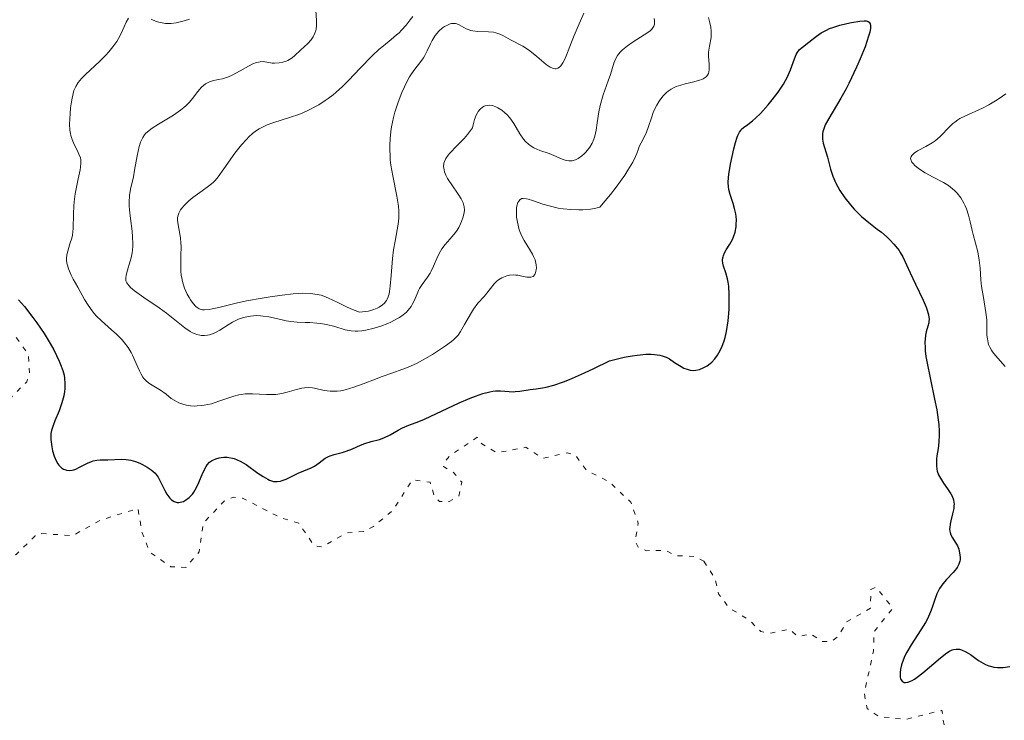
# Model space of a CAD drawing. Units: metres. Extents: x 628939 to 631599, y 4674098 to 4676460.
# Drawn here: x 629391 to 629495, y 4674264 to 4674338 of the extents above; entities that cross this region are included whole.
import ezdxf

# ---------------------------------------------------------------- set-up
doc = ezdxf.new("R2010")
doc.units = ezdxf.units.M
doc.header["$MEASUREMENT"] = 0
doc.linetypes.add('DGN Style 5', pattern=[1.217945, 0.521977, -0.695969])
for name, color, linetype, lineweight in [('Curva de nivel auxiliar', 30, 'DGN Style 5', 0), ('Curva de nivel directora', 30, 'Continuous', 30), ('Curva de nivel intermedia', 30, 'Continuous', 0)]:
    doc.layers.add(name, color=color, linetype=linetype, lineweight=lineweight)

msp = doc.modelspace()

# ---------------------------------------------------------------- linework, layer by layer
at = {"layer": 'Curva de nivel auxiliar', "color": 30, "linetype": 'DGN Style 5', "lineweight": 0, "elevation": 347.5, "flags": 128}
for points in [[(629387.53, 4674361.07), (629388.65, 4674361.46), (629390.19, 4674361.37), (629391.05, 4674361.05), (629391.42, 4674360.45), (629393.6, 4674359.65), (629393.41, 4674357.51), (629394.38, 4674356.26), (629394.15, 4674355.5), (629392.42, 4674353.42), (629393.21, 4674351.53), (629393.34, 4674349.38), (629394.37, 4674348.7), (629395.46, 4674348.49), (629396.1, 4674347.47), (629393.99, 4674345.47), (629392.5, 4674345.03), (629389.96, 4674346.02), (629388.42, 4674347.73), (629387.84, 4674344.91), (629387.03, 4674343.51), (629383.79, 4674340.59), (629380.95, 4674336.55), (629379.35, 4674335.29), (629379.03, 4674334.61), (629379.71, 4674333.43), (629384.04, 4674329.5), (629383.76, 4674327.85), (629382.65, 4674325.43), (629385.81, 4674323.77), (629386.22, 4674323.15), (629385.34, 4674320.21), (629386.7, 4674315.84), (629385.58, 4674313.46), (629385.16, 4674310.1), (629387.12, 4674308.11), (629388.67, 4674305.71), (629390.5, 4674304.17), (629391.77, 4674302.41), (629391.88, 4674300.4), (629391.61, 4674299.5), (629388.33, 4674296.27), (629387.65, 4674294.79), (629387.46, 4674292.93), (629385.34, 4674290.49), (629384.25, 4674287.56), (629386.91, 4674284.97), (629388.42, 4674281.45), (629389.47, 4674280.98), (629390.47, 4674281.17), (629392.5, 4674283.16), (629393.21, 4674283.39), (629396.49, 4674283.19), (629399.43, 4674284.82), (629403.4, 4674286.06), (629403.84, 4674283.47), (629404.67, 4674281.41), (629406.9, 4674279.88), (629408.47, 4674279.8), (629409.89, 4674281.46), (629410.32, 4674284.49), (629412.54, 4674286.85), (629413.55, 4674287.26), (629414.48, 4674287.16), (629418.51, 4674285.1), (629420.46, 4674284.49), (629422.09, 4674282.12), (629422.96, 4674281.99), (629425.49, 4674283.45), (629427.34, 4674283.63), (629428.37, 4674284.14), (629430.5, 4674285.93), (629432.5, 4674289.1), (629434.4, 4674288.84), (629434.81, 4674287.44), (629435.4, 4674286.79), (629436.42, 4674286.81), (629437.42, 4674287.35), (629437.76, 4674288.84), (629436.88, 4674289.89), (629435.81, 4674290.51), (629435.9, 4674290.95), (629436.53, 4674291.7), (629439.39, 4674293.61), (629439.88, 4674292.91), (629441.47, 4674291.97), (629444.54, 4674292.55), (629446.35, 4674291.39), (629448.97, 4674291.97), (629449.77, 4674291.74), (629451.03, 4674290.08), (629453.42, 4674288.87), (629455.68, 4674286.72), (629456.47, 4674284.5), (629456.14, 4674282.59), (629456.47, 4674281.97), (629457.33, 4674281.58), (629459.32, 4674281.63), (629460.51, 4674281.05), (629462.44, 4674280.97), (629463.43, 4674280.46)], [(629463.43, 4674280.46), (629464.6, 4674278.64), (629465, 4674277), (629466.09, 4674275.52), (629468.21, 4674274.25), (629469.47, 4674273.01), (629470.44, 4674272.84), (629472.53, 4674273.24), (629473.43, 4674272.47), (629474.79, 4674272.75), (629475.93, 4674271.96), (629476.94, 4674271.95), (629477.72, 4674272.55), (629478.57, 4674274.03), (629481.1, 4674275.49), (629481.14, 4674277.48), (629481.71, 4674277.71), (629483.47, 4674275.49), (629481.45, 4674272.94), (629481.44, 4674270.96), (629480.44, 4674266.49), (629480.75, 4674264.84), (629481.96, 4674264.01), (629484.78, 4674263.67), (629488.68, 4674264.65), (629488.99, 4674262.51), (629490.05, 4674261.04), (629494.47, 4674257.49), (629494.44, 4674256.45), (629494.94, 4674255.96), (629495.36, 4674255.61), (629496.54, 4674255.56), (629497.07, 4674255.07), (629498.15, 4674252.54), (629499.52, 4674250.57), (629500.85, 4674246.42), (629500.65, 4674243.5), (629499.54, 4674242.81), (629498.39, 4674241.5), (629498.17, 4674238.54), (629497.4, 4674236.16), (629497.05, 4674235.61), (629493.51, 4674234.01), (629492.85, 4674233.42), (629492.61, 4674232.39), (629493.01, 4674230.47), (629492.49, 4674227.79), (629490.45, 4674225.4), (629488.83, 4674224.8), (629487.55, 4674225.33), (629486.58, 4674228.63), (629485.6, 4674229.43), (629481.18, 4674229.46), (629479.76, 4674228.61), (629477.43, 4674226.22), (629474.71, 4674225.54), (629472.54, 4674222.82), (629469.04, 4674220.41), (629468.88, 4674219.95), (629468.85, 4674219.48), (629469.57, 4674218.35), (629470.12, 4674214.56), (629471.11, 4674211.06), (629471.04, 4674210.44), (629470.3, 4674209.48), (629470.36, 4674208.39), (629471.79, 4674207.86), (629471.77, 4674205.39), (629471.92, 4674204.96), (629472.58, 4674204.64), (629473.25, 4674203.17), (629473.75, 4674200.42), (629475.45, 4674198.47), (629476.05, 4674196.52), (629477.62, 4674194.67), (629478.86, 4674191.87), (629479.35, 4674191.38), (629481.59, 4674190.62), (629483.61, 4674188.28), (629484.45, 4674188.4), (629485.99, 4674190.02), (629487.19, 4674192.58), (629488.15, 4674196.51), (629489.36, 4674198.21), (629491.49, 4674199.97), (629497.45, 4674203.38), (629500.11, 4674205.45), (629501.09, 4674206.49), (629502.68, 4674209.65), (629504.47, 4674210.9), (629506.42, 4674212.96), (629508.12, 4674213.38), (629509.53, 4674215), (629510.45, 4674215.6), (629512.42, 4674214.87), (629516.2, 4674215.39), (629519.07, 4674214.22), (629519.9, 4674214.54), (629520.95, 4674215.53), (629521.23, 4674216.58), (629521.1, 4674218.6)]]:
    msp.add_lwpolyline(points, dxfattribs=at)
at = {"layer": 'Curva de nivel directora', "color": 30, "linetype": 'Continuous', "lineweight": 30, "elevation": 350, "flags": 128}
for points in [[(629470.25, 4674328.87), (629470.68, 4674329.4), (629471.3, 4674330.23), (629471.86, 4674331.07), (629472.09, 4674331.48), (629472.29, 4674331.87), (629472.61, 4674332.59), (629473.03, 4674333.77), (629473.22, 4674334.22), (629473.33, 4674334.41), (629473.59, 4674334.74), (629473.88, 4674335.01), (629474.56, 4674335.53), (629475.39, 4674336.17), (629475.88, 4674336.51), (629476.45, 4674336.82), (629476.77, 4674336.97), (629477.11, 4674337.1), (629477.84, 4674337.33), (629478.59, 4674337.52), (629479.08, 4674337.62), (629479.96, 4674337.75), (629480.44, 4674337.8), (629480.63, 4674337.79), (629480.87, 4674337.73), (629480.98, 4674337.65), (629481.08, 4674337.48), (629481.11, 4674337.29), (629481.12, 4674337.18), (629481.1, 4674336.98), (629481.03, 4674336.61), (629480.91, 4674336.16), (629480.53, 4674335.05), (629480.02, 4674333.76), (629479.63, 4674332.87), (629478.82, 4674331.16), (629478.52, 4674330.6), (629477.97, 4674329.6), (629476.67, 4674327.44), (629476.31, 4674326.75), (629476.18, 4674326.45), (629476.06, 4674326.03), (629476.02, 4674325.83), (629476, 4674325.43), (629476.02, 4674325.23), (629476.1, 4674324.82), (629476.53, 4674323.35), (629476.88, 4674322.05), (629477.12, 4674321.32), (629477.44, 4674320.56), (629477.63, 4674320.17), (629477.86, 4674319.78), (629478.38, 4674319.02), (629478.97, 4674318.29), (629479.37, 4674317.83), (629480.15, 4674317.05), (629480.92, 4674316.39), (629481.83, 4674315.71), (629482.27, 4674315.37), (629482.87, 4674314.85), (629483.17, 4674314.56), (629483.59, 4674314.11), (629483.96, 4674313.66), (629484.13, 4674313.43), (629484.27, 4674313.21), (629484.52, 4674312.75), (629485.3, 4674311.05), (629485.88, 4674309.85), (629486.7, 4674308.16), (629487.01, 4674307.42), (629487.13, 4674307.11), (629487.27, 4674306.59), (629487.32, 4674306.16), (629487.3, 4674305.9), (629487.28, 4674305.74), (629487.19, 4674305.4), (629487.02, 4674304.82), (629486.95, 4674304.45), (629486.89, 4674303.99), (629486.88, 4674303.73), (629486.89, 4674303.12), (629486.92, 4674302.77), (629486.99, 4674302.17), (629487.11, 4674301.49), (629487.43, 4674299.93), (629487.91, 4674297.66), (629488.13, 4674296.53), (629488.29, 4674295.47), (629488.34, 4674294.97), (629488.38, 4674294.28), (629488.38, 4674293.86), (629488.34, 4674293.09), (629488.27, 4674292.41), (629488.16, 4674291.63), (629488.12, 4674291.28), (629488.09, 4674290.79), (629488.1, 4674290.57), (629488.14, 4674290.24), (629488.19, 4674290.03), (629488.33, 4674289.64), (629488.42, 4674289.45)], [(629433.81, 4674295.55), (629437.48, 4674297.28), (629438.64, 4674297.77), (629439.2, 4674297.99), (629439.99, 4674298.26), (629440.71, 4674298.45), (629441.04, 4674298.51), (629441.34, 4674298.55), (629441.87, 4674298.56), (629442.78, 4674298.48), (629443.21, 4674298.45), (629443.43, 4674298.46), (629443.91, 4674298.51), (629445, 4674298.68), (629445.64, 4674298.77), (629446.3, 4674298.86), (629446.71, 4674298.93), (629447.5, 4674299.14), (629448.54, 4674299.5), (629449.19, 4674299.75), (629450.78, 4674300.45), (629451.75, 4674300.9), (629453.43, 4674301.74), (629454.96, 4674302.1), (629455.84, 4674302.26), (629456.36, 4674302.34), (629457.27, 4674302.42), (629457.85, 4674302.42), (629458.19, 4674302.4), (629458.77, 4674302.32), (629459.01, 4674302.25), (629459.44, 4674302.1), (629459.78, 4674301.93), (629460.33, 4674301.56), (629461.01, 4674301.11), (629461.32, 4674300.96), (629461.76, 4674300.79), (629461.97, 4674300.74), (629462.38, 4674300.71), (629462.58, 4674300.72), (629462.98, 4674300.81), (629463.37, 4674300.97), (629463.63, 4674301.11), (629463.79, 4674301.21), (629464.1, 4674301.45), (629464.27, 4674301.6), (629464.58, 4674301.94), (629464.86, 4674302.31), (629465.03, 4674302.58), (629465.33, 4674303.17), (629465.59, 4674303.84), (629465.7, 4674304.21), (629465.84, 4674304.83), (629466, 4674305.96), (629466.1, 4674307.16), (629466.13, 4674307.8), (629466.13, 4674308.75), (629466.07, 4674309.65), (629466.01, 4674310.06), (629465.93, 4674310.42), (629465.75, 4674311.07), (629465.52, 4674311.77), (629465.44, 4674312.08), (629465.41, 4674312.38), (629465.42, 4674312.53), (629465.46, 4674312.75), (629465.51, 4674312.9), (629465.63, 4674313.19), (629465.8, 4674313.49), (629466.18, 4674314.12), (629466.45, 4674314.61), (629466.56, 4674314.87), (629466.74, 4674315.39), (629466.84, 4674315.94), (629466.87, 4674316.18), (629466.88, 4674316.68), (629466.85, 4674317.05), (629466.81, 4674317.33), (629466.68, 4674317.88), (629466.53, 4674318.41), (629466.31, 4674319.06), (629466.22, 4674319.36), (629466.08, 4674319.91), (629466.04, 4674320.19), (629466.01, 4674320.63), (629466.04, 4674321.17), (629466.08, 4674321.48), (629466.26, 4674322.6), (629466.61, 4674324.21), (629466.78, 4674324.9), (629466.95, 4674325.44), (629467.04, 4674325.65), (629467.21, 4674326), (629467.34, 4674326.18), (629467.43, 4674326.29), (629467.64, 4674326.48), (629468.08, 4674326.81), (629468.59, 4674327.2), (629468.9, 4674327.46), (629469.43, 4674327.96), (629470.25, 4674328.87)], [(629390.72, 4674308.2), (629391.35, 4674307.48), (629392.26, 4674306.34), (629392.68, 4674305.77), (629393.44, 4674304.64), (629394.09, 4674303.55), (629394.46, 4674302.88), (629395.04, 4674301.7), (629395.19, 4674301.33), (629395.42, 4674300.7), (629395.56, 4674300.19), (629395.61, 4674299.89), (629395.64, 4674299.33), (629395.63, 4674298.77), (629395.6, 4674298.48), (629395.52, 4674298.02), (629395.33, 4674297.26), (629395.03, 4674296.43), (629394.58, 4674295.35), (629394.4, 4674294.88), (629394.23, 4674294.33), (629394.17, 4674294.01), (629394.16, 4674293.81), (629394.17, 4674293.38), (629394.27, 4674292.61), (629394.35, 4674292.19), (629394.51, 4674291.6), (629394.72, 4674291.1)], [(629394.72, 4674291.1), (629394.89, 4674290.81), (629395.02, 4674290.65), (629395.3, 4674290.38), (629395.51, 4674290.24), (629395.63, 4674290.18), (629395.81, 4674290.12), (629396.1, 4674290.08), (629396.43, 4674290.11), (629396.61, 4674290.16), (629396.8, 4674290.24), (629397.2, 4674290.43), (629398.05, 4674290.88), (629398.46, 4674291.06), (629398.65, 4674291.12), (629399.03, 4674291.19), (629399.4, 4674291.21), (629399.91, 4674291.21), (629400.19, 4674291.22), (629401.65, 4674291.3), (629402.16, 4674291.27), (629402.41, 4674291.24), (629402.66, 4674291.19), (629403.15, 4674291.05), (629403.6, 4674290.86), (629403.88, 4674290.72), (629404.39, 4674290.43), (629404.81, 4674290.16), (629404.99, 4674290.03), (629405.23, 4674289.8), (629405.45, 4674289.53), (629405.55, 4674289.38), (629405.84, 4674288.81), (629406.24, 4674287.98), (629406.46, 4674287.59), (629406.67, 4674287.29), (629406.78, 4674287.16), (629406.96, 4674286.99), (629407.25, 4674286.8), (629407.45, 4674286.73), (629407.56, 4674286.71), (629407.73, 4674286.7), (629407.89, 4674286.72), (629408.22, 4674286.81), (629408.46, 4674286.94), (629408.83, 4674287.21), (629409.18, 4674287.58), (629409.34, 4674287.8), (629409.48, 4674288.04), (629409.75, 4674288.56), (629410.2, 4674289.66), (629410.41, 4674290.14), (629410.63, 4674290.53), (629410.75, 4674290.69), (629411, 4674290.96), (629411.2, 4674291.1), (629411.33, 4674291.18), (629411.65, 4674291.32), (629412.01, 4674291.43), (629412.21, 4674291.47), (629412.52, 4674291.51), (629412.87, 4674291.5), (629413.05, 4674291.48), (629413.42, 4674291.41), (629413.62, 4674291.35), (629413.92, 4674291.24), (629414.23, 4674291.09), (629414.87, 4674290.71), (629416.13, 4674289.82), (629416.68, 4674289.44), (629417.16, 4674289.16), (629417.37, 4674289.06), (629417.77, 4674288.94), (629418.01, 4674288.91), (629418.18, 4674288.91), (629418.51, 4674288.97), (629418.7, 4674289.02), (629419.11, 4674289.18), (629420.38, 4674289.8), (629420.99, 4674290.06), (629421.76, 4674290.38), (629422.12, 4674290.56), (629422.61, 4674290.91), (629423.25, 4674291.39), (629423.61, 4674291.58), (629423.8, 4674291.66), (629424.2, 4674291.79), (629425.06, 4674292), (629425.5, 4674292.13), (629426.15, 4674292.39), (629427.02, 4674292.79), (629427.46, 4674292.96), (629428.13, 4674293.15), (629429.03, 4674293.39), (629429.47, 4674293.54), (629430.14, 4674293.87), (629431.01, 4674294.37), (629431.46, 4674294.61), (629432.14, 4674294.9), (629433.18, 4674295.29), (629433.81, 4674295.55)], [(629488.42, 4674289.45), (629488.62, 4674289.09), (629488.84, 4674288.76), (629489.28, 4674288.16), (629489.64, 4674287.63), (629489.78, 4674287.38), (629489.92, 4674286.98), (629489.96, 4674286.7), (629489.97, 4674286.55), (629489.96, 4674286.32), (629489.93, 4674286.06), (629489.81, 4674285.51), (629489.62, 4674284.75), (629489.55, 4674284.38), (629489.51, 4674284.04), (629489.5, 4674283.88), (629489.52, 4674283.66), (629489.55, 4674283.52), (629489.64, 4674283.27), (629489.82, 4674282.93), (629490.1, 4674282.5), (629490.24, 4674282.28), (629490.32, 4674282.1), (629490.46, 4674281.73), (629490.56, 4674281.35), (629490.61, 4674280.85), (629490.6, 4674280.62), (629490.57, 4674280.46), (629490.49, 4674280.16), (629490.35, 4674279.87), (629490.22, 4674279.68), (629489.87, 4674279.27), (629489.16, 4674278.51), (629488.78, 4674278.06), (629488.44, 4674277.56), (629488.29, 4674277.29), (629488.16, 4674277.01), (629487.94, 4674276.41), (629487.65, 4674275.54), (629487.48, 4674275.08), (629487.15, 4674274.35), (629486.94, 4674273.97), (629486.46, 4674273.19), (629485.41, 4674271.6), (629484.95, 4674270.81), (629484.76, 4674270.43), (629484.47, 4674269.7), (629484.4, 4674269.47), (629484.3, 4674269.03), (629484.25, 4674268.64), (629484.25, 4674268.41), (629484.27, 4674268.15), (629484.3, 4674268.03), (629484.34, 4674267.92), (629484.45, 4674267.74), (629484.67, 4674267.61), (629484.82, 4674267.6), (629485.06, 4674267.63), (629485.35, 4674267.73), (629485.51, 4674267.81), (629485.77, 4674267.96), (629486.05, 4674268.15), (629486.66, 4674268.62), (629488.52, 4674270.22), (629489.19, 4674270.74), (629489.49, 4674270.93), (629489.77, 4674271.06), (629489.91, 4674271.1), (629490.19, 4674271.14), (629490.33, 4674271.14), (629490.55, 4674271.12), (629490.77, 4674271.05), (629491.23, 4674270.84), (629491.7, 4674270.56), (629492.58, 4674269.95), (629493.07, 4674269.64), (629493.3, 4674269.52), (629493.65, 4674269.37), (629493.82, 4674269.32), (629494.2, 4674269.23), (629494.58, 4674269.18), (629494.8, 4674269.18), (629495.17, 4674269.2), (629495.87, 4674269.31)]]:
    msp.add_lwpolyline(points, dxfattribs=at)
at = {"layer": 'Curva de nivel intermedia', "color": 30, "linetype": 'Continuous', "lineweight": 0, "flags": 128}
for points, elevation in [([(629422.26, 4674338.88), (629422.34, 4674337.85), (629422.34, 4674337.3), (629422.3, 4674336.93), (629422.26, 4674336.76), (629422.18, 4674336.5), (629422.07, 4674336.25), (629421.98, 4674336.09), (629421.77, 4674335.79), (629421.41, 4674335.38), (629420.65, 4674334.67), (629420.03, 4674334.11), (629419.75, 4674333.88), (629419.46, 4674333.68), (629419.3, 4674333.6), (629419.13, 4674333.53), (629418.77, 4674333.41), (629418.39, 4674333.34), (629417.89, 4674333.31), (629417.65, 4674333.32), (629416.69, 4674333.47), (629416.36, 4674333.46), (629416.18, 4674333.43), (629415.98, 4674333.38), (629415.57, 4674333.22), (629415.13, 4674333), (629414.24, 4674332.5), (629413.41, 4674332.05), (629413, 4674331.87), (629412.36, 4674331.66), (629411.91, 4674331.56), (629411.3, 4674331.42), (629411, 4674331.32), (629410.7, 4674331.18), (629410.56, 4674331.1), (629410.35, 4674330.94), (629410.15, 4674330.76), (629409.76, 4674330.3), (629409.2, 4674329.57), (629408.87, 4674329.18), (629408.49, 4674328.79), (629408.28, 4674328.6), (629407.93, 4674328.32), (629407.16, 4674327.78), (629405.58, 4674326.83), (629404.91, 4674326.4)], 360), ([(629402.39, 4674338.08), (629402.15, 4674337.64), (629401.64, 4674336.51), (629401.33, 4674335.91), (629401.15, 4674335.62), (629400.75, 4674335.04), (629400.31, 4674334.5), (629400, 4674334.14), (629399.33, 4674333.47), (629397.83, 4674332.1), (629397.41, 4674331.67), (629397.22, 4674331.46), (629397.06, 4674331.25), (629396.81, 4674330.84), (629396.61, 4674330.41), (629396.52, 4674330.1), (629396.37, 4674329.43), (629396.25, 4674328.56), (629396.2, 4674327.95), (629396.15, 4674326.84), (629396.18, 4674326.2), (629396.23, 4674325.84), (629396.27, 4674325.63), (629396.42, 4674325.2), (629396.65, 4674324.69), (629396.99, 4674323.99), (629397.14, 4674323.67), (629397.29, 4674323.27), (629397.33, 4674323.06), (629397.35, 4674322.7), (629397.31, 4674322.26), (629397.27, 4674322), (629397.06, 4674321.02), (629396.84, 4674319.98), (629396.73, 4674319.43), (629396.62, 4674318.58), (629396.59, 4674318.16), (629396.56, 4674317.33), (629396.52, 4674315.77), (629396.44, 4674315.07)], 355), ([(629408.88, 4674337.98), (629408.31, 4674337.8), (629407.75, 4674337.65), (629407.47, 4674337.6), (629406.94, 4674337.53), (629406.68, 4674337.52), (629406.31, 4674337.53), (629405.97, 4674337.57), (629405.75, 4674337.61), (629405.34, 4674337.73), (629404.79, 4674337.96)], 355), ([(629432.55, 4674338.27), (629432.29, 4674337.91), (629431.85, 4674337.34), (629431.36, 4674336.8), (629431.1, 4674336.54), (629430.83, 4674336.3), (629430.26, 4674335.83), (629429.43, 4674335.16), (629428.97, 4674334.78), (629428.23, 4674334.09), (629426.97, 4674332.78), (629425.73, 4674331.48), (629425.09, 4674330.84), (629424.43, 4674330.24), (629424.1, 4674329.96), (629423.59, 4674329.57), (629423.26, 4674329.33), (629422.58, 4674328.9), (629422.24, 4674328.7), (629421.57, 4674328.35), (629420.9, 4674328.05), (629420.46, 4674327.87), (629419.58, 4674327.57), (629417.71, 4674326.98), (629417.12, 4674326.76), (629416.83, 4674326.63), (629416.25, 4674326.33), (629415.97, 4674326.15), (629415.56, 4674325.84), (629415.16, 4674325.49), (629414.9, 4674325.22), (629414.39, 4674324.66), (629413.68, 4674323.75), (629412.52, 4674322.09), (629411.92, 4674321.25), (629411.59, 4674320.87), (629411.37, 4674320.65), (629410.89, 4674320.25), (629410.21, 4674319.75), (629409.23, 4674319.04), (629408.79, 4674318.69), (629408.29, 4674318.22), (629408.06, 4674317.94), (629407.93, 4674317.76), (629407.75, 4674317.41), (629407.64, 4674317.08), (629407.61, 4674316.91), (629407.6, 4674316.64), (629407.65, 4674316.16), (629407.9, 4674314.79), (629407.96, 4674314.2), (629407.98, 4674313.88), (629407.96, 4674312.82), (629407.94, 4674311.8), (629407.95, 4674311.29), (629408, 4674310.78), (629408.04, 4674310.52), (629408.12, 4674310.15), (629408.19, 4674309.91), (629408.34, 4674309.45), (629408.63, 4674308.81), (629408.84, 4674308.43), (629408.98, 4674308.2), (629409.26, 4674307.8), (629409.53, 4674307.5), (629409.67, 4674307.39), (629409.88, 4674307.26), (629410.11, 4674307.18), (629410.24, 4674307.15), (629410.45, 4674307.14), (629410.95, 4674307.18), (629411.26, 4674307.23), (629411.97, 4674307.38), (629413.81, 4674307.83)], 365), ([(629435.64, 4674313.6), (629435.99, 4674314.06), (629436.72, 4674314.91), (629437.04, 4674315.3), (629437.19, 4674315.5), (629437.43, 4674315.88), (629437.63, 4674316.26), (629437.73, 4674316.51), (629437.9, 4674317), (629438.01, 4674317.47), (629438.03, 4674317.71), (629438.01, 4674318.08), (629437.9, 4674318.48), (629437.8, 4674318.7), (629437.69, 4674318.93), (629437.38, 4674319.41), (629436.68, 4674320.39), (629436.37, 4674320.85), (629436.24, 4674321.06), (629436.05, 4674321.44), (629435.92, 4674321.78), (629435.87, 4674321.98), (629435.82, 4674322.36), (629435.83, 4674322.59), (629435.85, 4674322.71), (629435.91, 4674322.89), (629436.06, 4674323.2), (629436.32, 4674323.56), (629436.5, 4674323.77), (629437.22, 4674324.52), (629437.99, 4674325.32), (629438.37, 4674325.75), (629438.89, 4674326.43), (629438.95, 4674326.75), (629439.1, 4674327.32), (629439.28, 4674327.79), (629439.41, 4674328.04), (629439.5, 4674328.19), (629439.7, 4674328.44), (629439.95, 4674328.64), (629440.11, 4674328.73), (629440.23, 4674328.78), (629440.46, 4674328.83), (629440.64, 4674328.84), (629441, 4674328.8), (629441.36, 4674328.68), (629441.59, 4674328.58), (629442.01, 4674328.31), (629442.33, 4674328.05), (629442.53, 4674327.87), (629442.86, 4674327.49), (629443.28, 4674326.9), (629443.92, 4674325.8), (629444.31, 4674325.23), (629444.5, 4674325), (629444.82, 4674324.7), (629445, 4674324.57), (629445.38, 4674324.34), (629446.04, 4674324.05), (629447.01, 4674323.71), (629447.5, 4674323.52), (629448.41, 4674323.13), (629448.84, 4674322.99), (629449.12, 4674322.95), (629449.26, 4674322.94), (629449.47, 4674322.96), (629449.68, 4674323), (629449.82, 4674323.05), (629450.1, 4674323.19), (629450.5, 4674323.47), (629450.75, 4674323.7), (629450.9, 4674323.86), (629451.19, 4674324.21), (629451.33, 4674324.41), (629451.57, 4674324.83), (629451.75, 4674325.26), (629451.85, 4674325.56), (629452, 4674326.2), (629452.11, 4674326.97), (629452.28, 4674328.15), (629452.43, 4674328.82), (629452.76, 4674329.93), (629453.29, 4674331.43), (629453.52, 4674332.12), (629453.89, 4674333.3), (629454.1, 4674333.81), (629454.28, 4674334.12), (629454.39, 4674334.27), (629454.58, 4674334.5), (629454.8, 4674334.73), (629455.34, 4674335.16), (629455.94, 4674335.57), (629457.1, 4674336.3), (629457.69, 4674336.71), (629457.9, 4674336.9), (629458.06, 4674337.11), (629458.12, 4674337.22), (629458.19, 4674337.46), (629458.21, 4674337.59), (629458.2, 4674337.8), (629458.16, 4674338.04)], 360), ([(629442.81, 4674310.8), (629443.25, 4674310.84), (629443.47, 4674310.83), (629443.69, 4674310.8), (629444.12, 4674310.72), (629444.65, 4674310.62), (629444.89, 4674310.59), (629445.09, 4674310.61), (629445.31, 4674310.69), (629445.49, 4674310.9), (629445.61, 4674311.19), (629445.64, 4674311.41), (629445.66, 4674311.57), (629445.64, 4674311.9), (629445.61, 4674312.08), (629445.52, 4674312.44), (629445.37, 4674312.81), (629445.25, 4674313.06), (629444.94, 4674313.58), (629444.38, 4674314.48), (629444.1, 4674315.01), (629443.85, 4674315.62), (629443.75, 4674315.96), (629443.61, 4674316.62), (629443.57, 4674316.96), (629443.55, 4674317.47), (629443.57, 4674317.94), (629443.6, 4674318.16), (629443.71, 4674318.53), (629443.79, 4674318.67), (629443.93, 4674318.84), (629444.12, 4674318.94), (629444.26, 4674318.96), (629444.6, 4674318.93), (629444.8, 4674318.89), (629445.24, 4674318.75), (629446.35, 4674318.36), (629447.01, 4674318.16), (629447.99, 4674317.94), (629448.52, 4674317.86), (629449.33, 4674317.77), (629450.17, 4674317.74), (629450.59, 4674317.75), (629451.42, 4674317.83), (629451.82, 4674317.89), (629452.41, 4674318.03), (629453.51, 4674319.38), (629454.11, 4674320.16), (629455.04, 4674321.44), (629455.38, 4674321.96), (629455.88, 4674322.79), (629456.19, 4674323.4), (629456.32, 4674323.72), (629456.49, 4674324.21), (629456.58, 4674324.45), (629456.77, 4674324.87), (629457.18, 4674325.61), (629457.35, 4674325.98), (629457.56, 4674326.58), (629457.86, 4674327.52), (629458.06, 4674328.07), (629458.3, 4674328.59), (629458.44, 4674328.86), (629458.68, 4674329.26), (629458.96, 4674329.65), (629459.11, 4674329.84), (629459.46, 4674330.18), (629459.64, 4674330.34), (629459.95, 4674330.55), (629460.27, 4674330.72), (629460.5, 4674330.83), (629460.98, 4674330.99), (629461.46, 4674331.13), (629462.38, 4674331.34), (629462.96, 4674331.5), (629463.2, 4674331.58), (629463.34, 4674331.65), (629463.57, 4674331.79), (629463.66, 4674331.87), (629463.81, 4674332.04), (629463.91, 4674332.22), (629463.96, 4674332.36), (629464, 4674332.64), (629463.99, 4674333.19), (629463.92, 4674334.02), (629463.92, 4674334.46), (629464.02, 4674335.12), (629464.19, 4674336.02), (629464.22, 4674336.47), (629464.22, 4674336.69), (629464.17, 4674337.13), (629464.07, 4674337.57), (629463.93, 4674338.14)], 355), ([(629448.25, 4674333.01), (629448.47, 4674333.35), (629448.6, 4674333.59), (629448.85, 4674334.17), (629449.39, 4674335.54), (629449.67, 4674336.25), (629450.11, 4674337.25), (629450.7, 4674338.6)], 365), ([(629413.81, 4674307.83), (629414.92, 4674308.08), (629416.58, 4674308.39), (629417.43, 4674308.53), (629418.69, 4674308.71), (629419.86, 4674308.84), (629420.38, 4674308.87), (629420.87, 4674308.89), (629421.7, 4674308.87), (629422.41, 4674308.78), (629422.83, 4674308.68), (629423.1, 4674308.6), (629423.62, 4674308.39), (629424.52, 4674307.95), (629425.45, 4674307.49), (629425.98, 4674307.25), (629426.9, 4674306.89), (629427.23, 4674306.91), (629427.85, 4674307), (629428.42, 4674307.17), (629428.76, 4674307.31), (629428.97, 4674307.41), (629429.33, 4674307.65), (629429.55, 4674307.85), (629429.64, 4674307.96), (629429.76, 4674308.13), (629429.83, 4674308.26), (629429.95, 4674308.53), (629430.04, 4674308.85), (629430.09, 4674309.09), (629430.16, 4674309.64), (629430.25, 4674310.79), (629430.39, 4674312.59), (629430.51, 4674313.52), (629430.68, 4674314.43), (629430.91, 4674315.63), (629431.01, 4674316.23), (629431.06, 4674316.85), (629431.08, 4674317.17), (629431.07, 4674317.65), (629431.03, 4674318.15), (629430.87, 4674319.19), (629430.42, 4674321.37), (629430.23, 4674322.49), (629430.17, 4674323.06), (629430.14, 4674323.43), (629430.11, 4674324.19), (629430.12, 4674324.56), (629430.15, 4674325.31), (629430.23, 4674326.06), (629430.3, 4674326.56), (629430.5, 4674327.55), (629430.65, 4674328.1), (629430.99, 4674329.18), (629431.38, 4674330.19), (629431.66, 4674330.81), (629431.84, 4674331.18), (629432.2, 4674331.85), (629432.4, 4674332.16), (629432.77, 4674332.67), (629433.42, 4674333.48), (629433.7, 4674333.88), (629433.82, 4674334.11), (629434.07, 4674334.62), (629434.42, 4674335.35), (629434.61, 4674335.71), (629434.94, 4674336.23), (629435.33, 4674336.7), (629435.72, 4674337.04), (629435.92, 4674337.18), (629436.22, 4674337.35), (629436.52, 4674337.47), (629436.67, 4674337.5), (629436.88, 4674337.52), (629437.08, 4674337.51), (629437.21, 4674337.48), (629437.46, 4674337.38), (629438.23, 4674336.95), (629438.52, 4674336.83), (629438.68, 4674336.78), (629438.92, 4674336.72), (629439.47, 4674336.66), (629440.6, 4674336.63), (629441.12, 4674336.58), (629441.35, 4674336.54), (629441.78, 4674336.4), (629442.17, 4674336.21), (629442.92, 4674335.78), (629444.22, 4674335.1), (629444.71, 4674334.8), (629444.96, 4674334.62), (629445.72, 4674334), (629446.7, 4674333.18), (629447.13, 4674332.89), (629447.38, 4674332.76), (629447.5, 4674332.73), (629447.66, 4674332.7), (629447.76, 4674332.71), (629447.95, 4674332.77), (629448.13, 4674332.89), (629448.25, 4674333.01)], 365), ([(629495.46, 4674330.07), (629495.1, 4674329.8), (629494.56, 4674329.42), (629494.02, 4674329.09), (629493.67, 4674328.89), (629492.98, 4674328.54), (629491.11, 4674327.69), (629490.59, 4674327.42), (629490.36, 4674327.28), (629490.04, 4674327.05), (629489.85, 4674326.89), (629489.5, 4674326.56), (629488.53, 4674325.55), (629488.18, 4674325.23), (629487.98, 4674325.08), (629487.66, 4674324.87), (629486.96, 4674324.48), (629486.08, 4674324), (629485.73, 4674323.76), (629485.48, 4674323.52), (629485.41, 4674323.4), (629485.36, 4674323.21), (629485.38, 4674323.08), (629485.49, 4674322.81), (629485.59, 4674322.68), (629485.84, 4674322.41), (629486.16, 4674322.15), (629486.4, 4674321.98), (629486.91, 4674321.67), (629487.77, 4674321.21), (629488.86, 4674320.64), (629489.38, 4674320.32), (629489.8, 4674319.99), (629490, 4674319.81), (629490.29, 4674319.51), (629490.68, 4674319.02), (629491.01, 4674318.46), (629491.16, 4674318.16), (629491.28, 4674317.85), (629491.5, 4674317.18), (629491.69, 4674316.49), (629491.9, 4674315.57), (629492, 4674315.12), (629492.48, 4674313.28), (629492.65, 4674312.42), (629492.74, 4674311.56), (629492.82, 4674310.32), (629492.89, 4674309.62), (629493.08, 4674308.46), (629493.35, 4674306.84), (629493.44, 4674306.06), (629493.45, 4674305.34), (629493.46, 4674304.46), (629493.5, 4674304.05), (629493.58, 4674303.65), (629493.64, 4674303.45), (629493.76, 4674303.16), (629493.93, 4674302.86), (629494.06, 4674302.67), (629494.37, 4674302.29), (629495.4, 4674301.11)], 355), ([(629404.91, 4674326.4), (629404.41, 4674326.02), (629404.21, 4674325.83), (629404.1, 4674325.7), (629403.91, 4674325.43), (629403.76, 4674325.14), (629403.67, 4674324.93), (629403.53, 4674324.46), (629403.32, 4674323.46), (629403.05, 4674321.96), (629402.91, 4674321.24), (629402.62, 4674319.93), (629402.52, 4674319.27), (629402.48, 4674318.55), (629402.48, 4674318.16), (629402.51, 4674317.73), (629402.61, 4674316.81), (629402.77, 4674315.5), (629402.83, 4674314.84), (629402.85, 4674314.21), (629402.84, 4674313.9), (629402.81, 4674313.47), (629402.77, 4674313.19), (629402.67, 4674312.66), (629402.55, 4674312.18), (629402.29, 4674311.34), (629402.15, 4674310.83), (629402.11, 4674310.54), (629402.11, 4674310.41), (629402.13, 4674310.23), (629402.22, 4674310), (629402.28, 4674309.89), (629402.46, 4674309.67), (629402.62, 4674309.51), (629403.03, 4674309.17), (629404.03, 4674308.46), (629405.64, 4674307.35), (629406.44, 4674306.78), (629408.39, 4674305.23), (629408.93, 4674304.85), (629409.2, 4674304.71), (629409.46, 4674304.59), (629409.63, 4674304.53), (629409.97, 4674304.44), (629410.13, 4674304.42), (629410.46, 4674304.41), (629410.78, 4674304.44), (629411, 4674304.48), (629411.41, 4674304.62), (629411.64, 4674304.72), (629412.1, 4674304.98), (629412.98, 4674305.56), (629413.42, 4674305.84), (629413.64, 4674305.95), (629414.07, 4674306.15), (629414.5, 4674306.3), (629414.79, 4674306.37), (629415.35, 4674306.47), (629415.97, 4674306.52), (629416.39, 4674306.51), (629416.68, 4674306.48), (629417.3, 4674306.39), (629418.08, 4674306.22), (629419.13, 4674305.98), (629419.62, 4674305.89), (629420.29, 4674305.82), (629421.15, 4674305.8), (629421.64, 4674305.78), (629422.38, 4674305.72), (629422.78, 4674305.68), (629423.39, 4674305.58), (629424.28, 4674305.37), (629425.39, 4674305.03), (629426.01, 4674304.91), (629426.48, 4674304.89), (629426.74, 4674304.89), (629427.16, 4674304.92), (629427.57, 4674304.99), (629428.47, 4674305.2), (629429.18, 4674305.42), (629429.89, 4674305.69), (629430.23, 4674305.84), (629430.87, 4674306.17), (629431.16, 4674306.34), (629431.55, 4674306.62), (629431.88, 4674306.9), (629432.07, 4674307.1), (629432.37, 4674307.49), (629432.5, 4674307.69), (629432.7, 4674308.09), (629433.02, 4674308.84), (629433.16, 4674309.18), (629433.28, 4674309.41), (629433.55, 4674309.82), (629434.13, 4674310.6), (629434.4, 4674311.02), (629434.52, 4674311.25), (629434.75, 4674311.76), (629435.21, 4674312.83), (629435.48, 4674313.35), (629435.64, 4674313.6)], 360), ([(629396.44, 4674315.07), (629396.37, 4674314.74), (629396.19, 4674314.13), (629395.95, 4674313.35), (629395.87, 4674312.97), (629395.83, 4674312.58), (629395.83, 4674312.39), (629395.87, 4674312.09), (629395.91, 4674311.89), (629396.04, 4674311.47), (629396.32, 4674310.83), (629396.54, 4674310.4), (629397.02, 4674309.53), (629397.74, 4674308.24), (629398.12, 4674307.62), (629398.54, 4674307.03), (629398.77, 4674306.75), (629399.01, 4674306.48), (629399.53, 4674305.97), (629400.61, 4674305.02), (629401.12, 4674304.56), (629401.72, 4674303.94), (629401.99, 4674303.63), (629402.36, 4674303.13), (629402.68, 4674302.6), (629402.83, 4674302.32), (629403.22, 4674301.44), (629403.55, 4674300.67), (629403.73, 4674300.32), (629403.92, 4674300), (629404.02, 4674299.86), (629404.19, 4674299.67), (629404.56, 4674299.36), (629405.8, 4674298.63), (629406.39, 4674298.18), (629406.94, 4674297.74), (629407.24, 4674297.54), (629407.75, 4674297.27), (629408.26, 4674297.09), (629408.54, 4674297.03), (629408.98, 4674296.96), (629409.45, 4674296.93), (629409.69, 4674296.94), (629410.19, 4674296.97), (629410.44, 4674297.01), (629410.82, 4674297.08), (629411.21, 4674297.18), (629411.99, 4674297.44), (629413.05, 4674297.81), (629413.58, 4674297.98), (629414.11, 4674298.12), (629414.37, 4674298.16), (629414.77, 4674298.21), (629415.54, 4674298.24), (629417.02, 4674298.16), (629417.71, 4674298.15), (629418.03, 4674298.17), (629418.65, 4674298.26), (629419.22, 4674298.4), (629420.22, 4674298.69), (629420.8, 4674298.83), (629421.07, 4674298.87), (629421.48, 4674298.9), (629421.91, 4674298.87), (629422.13, 4674298.83), (629423.17, 4674298.59), (629423.8, 4674298.51), (629424.27, 4674298.5), (629424.52, 4674298.51), (629424.93, 4674298.56), (629425.37, 4674298.65), (629426.3, 4674298.92), (629427.29, 4674299.28), (629428.59, 4674299.79), (629429.2, 4674300.02), (629430.42, 4674300.45), (629431.4, 4674300.79), (629431.88, 4674300.97), (629432.63, 4674301.29), (629433.03, 4674301.49), (629433.83, 4674301.93), (629434.63, 4674302.41), (629436.01, 4674303.31), (629436.66, 4674303.77), (629436.9, 4674303.98), (629437.22, 4674304.29), (629437.36, 4674304.46), (629437.62, 4674304.84), (629438.05, 4674305.58), (629438.66, 4674306.67), (629438.98, 4674307.19), (629439.47, 4674307.84), (629440.11, 4674308.56), (629440.4, 4674308.9), (629441.18, 4674309.9), (629441.47, 4674310.19), (629441.63, 4674310.32), (629441.99, 4674310.53), (629442.16, 4674310.61), (629442.52, 4674310.74), (629442.81, 4674310.8)], 355)]:
    msp.add_lwpolyline(points, dxfattribs=dict(at, elevation=elevation))

doc.saveas('drawing.dxf')
